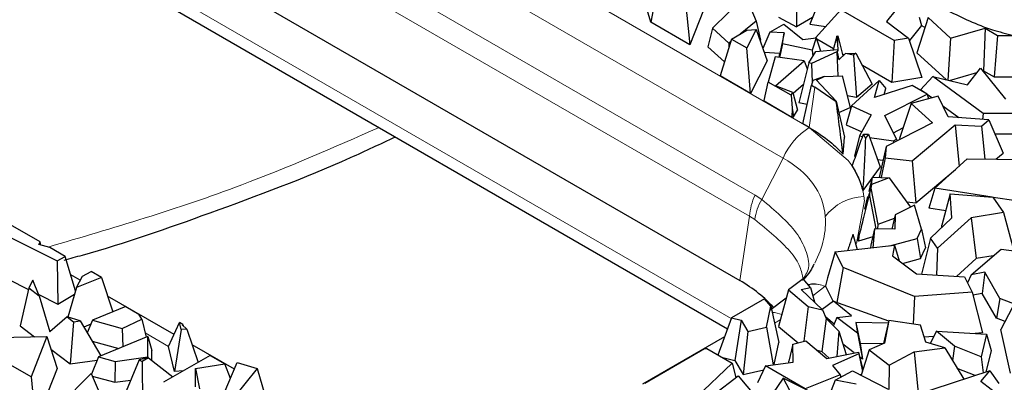
# Model space of a CAD drawing. Units: millimetres. Extents: x 0 to 420, y 0 to 297.
# Drawn here: x 294 to 305, y 153 to 157 of the extents above; entities that cross this region are included whole.
import ezdxf

# ---------------------------------------------------------------- set-up
doc = ezdxf.new("R2010")
doc.units = ezdxf.units.MM

msp = doc.modelspace()

# ---------------------------------------------------------------- linework, layer by layer
at = {"color": 8, "linetype": 'Continuous', "lineweight": 18}
for p, q in [((288.4524, 164.3795), (302.8322, 156.0782)), ((302.5426, 155.7369), (288.1628, 164.0382)), ((288.0547, 163.5131), (302.2316, 155.3289)), ((287.9921, 163.2783), (302.1691, 155.0941)), ((288.3942, 161.7967), (301.9678, 153.9609)), ((304.113, 157.1829), (304.0743, 157.2052)), ((302.8946, 156.5224), (302.8322, 156.0782)), ((302.8322, 156.0782), (303.2629, 155.713)), ((302.3048, 155.2815), (302.5426, 155.7369)), ((302.2316, 155.3289), (302.3048, 155.2815)), ((303.443, 155.2702), (303.3557, 154.7912)), ((302.0614, 154.3835), (302.1691, 155.0941)), ((302.1691, 155.0941), (302.2277, 155.0571)), ((303.0091, 154.3208), (302.87, 154.2127)), ((302.5106, 153.9461), (302.4483, 153.9102)), ((295.7318, 153.6531), (295.4724, 153.8028))]:
    msp.add_line(p, q, dxfattribs=at)
at = {"color": 7, "linetype": 'Continuous', "lineweight": 25}
for p, q in [((287.9921, 162.5055), (302.0614, 154.3835)), ((288.4965, 161.6026), (301.927, 153.8493)), ((301.1573, 157.6757), (301.0751, 157.2429)), ((302.6883, 157.6712), (302.6904, 157.1922)), ((301.0751, 157.2429), (300.9765, 157.5773)), ((301.745, 157.5923), (301.5071, 156.9935)), ((301.7604, 157.175), (302.1241, 157.5363)), ((302.1241, 157.5363), (302.2437, 157.2544)), ((303.9616, 157.5938), (303.6892, 157.2523)), ((301.4568, 157.5028), (301.5071, 156.9935)), ((302.9261, 157.4402), (302.8398, 157.2222)), ((303.1837, 157.3798), (302.9011, 157.0691)), ((303.7716, 157.0404), (303.1837, 157.3798)), ((301.5071, 156.9935), (301.0751, 157.2429)), ((302.2437, 157.2544), (302.0666, 157.1121)), ((302.2437, 157.2544), (302.2914, 157.0449)), ((302.3958, 157.134), (302.5497, 157.2229)), ((302.4916, 157.2991), (302.6904, 157.1922)), ((302.5497, 157.2229), (302.7618, 157.0496)), ((302.8686, 157.2951), (302.6904, 157.1922)), ((302.8398, 157.2222), (303.0173, 157.1968)), ((303.6892, 157.2523), (303.9326, 157.0668)), ((304.1487, 157.2955), (304.0252, 156.9051)), ((304.0491, 157.2999), (304.0743, 157.2052)), ((304.1487, 157.2955), (304.3987, 157.0656)), ((301.7604, 157.175), (301.7087, 156.9702)), ((301.9421, 157.0122), (301.7604, 157.175)), ((301.9698, 157.0563), (302.1397, 157.1544)), ((302.2432, 157.1629), (302.1396, 156.9583)), ((302.1397, 157.1544), (302.2432, 157.1629)), ((302.2432, 157.1629), (302.3662, 156.8162)), ((302.3958, 157.134), (302.3177, 156.9529)), ((302.5551, 157.1243), (302.3958, 157.134)), ((302.5551, 157.1243), (302.5071, 156.8975)), ((302.5352, 157.0045), (302.5551, 157.1243)), ((304.0743, 157.2052), (303.942, 157.0392)), ((304.3987, 157.0656), (304.7804, 157.1756)), ((304.7804, 157.1756), (304.7629, 156.7054)), ((304.7804, 157.1756), (304.9185, 157.0958)), ((301.9698, 157.0563), (301.8451, 156.648)), ((301.9421, 157.0122), (301.9418, 156.9644)), ((301.961, 157.0274), (301.9421, 157.0122)), ((301.9698, 157.0563), (302.1396, 156.9583)), ((302.2914, 157.0449), (302.2865, 157.041)), ((302.5352, 157.0045), (302.503, 156.8536)), ((302.8642, 156.9334), (302.5352, 157.0045)), ((302.7618, 157.0496), (302.9095, 157.0702)), ((302.9095, 157.0702), (302.8642, 156.9334)), ((302.9095, 157.0702), (302.9577, 156.9242)), ((303.1004, 156.9477), (302.9146, 157.0549)), ((303.1365, 157.0891), (303.0979, 156.9379)), ((303.1365, 157.0891), (303.1479, 157.0902)), ((303.1458, 157.0158), (303.1365, 157.0891)), ((303.1479, 157.0902), (303.1458, 157.0158)), ((303.1458, 157.0158), (303.1491, 156.921)), ((303.1479, 157.0902), (303.2051, 156.8696)), ((303.7716, 157.0404), (303.7459, 156.575)), ((303.9326, 157.0668), (303.7716, 157.0404)), ((303.9326, 157.0668), (304.0808, 156.6299)), ((304.3987, 157.0656), (304.3673, 156.6015)), ((304.9185, 157.0958), (304.8822, 156.6365)), ((304.9185, 157.0958), (305.0965, 157.0965)), ((301.8931, 156.8051), (301.7087, 156.9702)), ((302.1824, 156.4533), (302.1396, 156.9583)), ((302.5071, 156.8975), (302.3336, 156.9081)), ((302.4998, 156.854), (302.5071, 156.8975)), ((302.8277, 156.7915), (302.9046, 156.919)), ((303.1387, 156.9135), (302.8566, 156.7857)), ((302.8642, 156.9334), (302.8735, 156.8674)), ((302.9046, 156.919), (303.1436, 156.9423)), ((303.1387, 156.9135), (303.1482, 156.648)), ((303.1428, 156.9127), (303.1387, 156.9135)), ((303.1436, 156.9423), (303.1428, 156.9127)), ((303.1428, 156.9127), (303.1584, 156.8256)), ((303.1436, 156.9423), (303.1491, 156.921)), ((303.2319, 156.8948), (303.1584, 156.8256)), ((303.2167, 156.8805), (303.1997, 156.8903)), ((303.2319, 156.8948), (303.3496, 156.9017)), ((303.3205, 156.877), (303.2319, 156.8948)), ((303.3496, 156.9017), (303.3205, 156.877)), ((303.3496, 156.9017), (303.5288, 156.5551)), ((304.0252, 156.9051), (304.3513, 156.6052)), ((302.3662, 156.8162), (302.1824, 156.4533)), ((302.4559, 156.8605), (302.3786, 156.5802)), ((302.777, 156.8136), (302.4559, 156.8605)), ((302.4571, 156.5394), (302.777, 156.8136)), ((302.8277, 156.7915), (302.7154, 156.3519)), ((302.777, 156.8136), (302.8107, 156.7249)), ((302.8566, 156.7857), (302.8277, 156.7915)), ((302.8566, 156.7857), (302.864, 156.5751)), ((303.3205, 156.877), (303.3554, 156.4078)), ((303.7459, 156.575), (303.4217, 156.7621)), ((304.3865, 156.597), (304.6905, 156.6845)), ((304.5863, 156.5502), (304.73, 156.7355)), ((304.73, 156.7355), (305.0048, 156.3909)), ((304.7556, 156.7033), (304.7629, 156.7054)), ((304.7629, 156.7054), (304.8822, 156.6365)), ((302.1824, 156.4533), (301.8451, 156.648)), ((302.3335, 156.3764), (302.3786, 156.5802)), ((302.6319, 156.4339), (302.3786, 156.5802)), ((302.6523, 156.457), (302.7675, 156.5557)), ((302.8703, 156.5968), (302.8553, 156.5451)), ((302.9984, 156.6411), (302.8703, 156.5968)), ((302.9116, 156.6018), (302.9984, 156.6411)), ((303.1319, 156.3677), (302.9116, 156.6018)), ((302.9984, 156.6411), (303.1961, 156.6501)), ((303.1961, 156.6501), (303.2852, 156.298)), ((303.6059, 156.5978), (303.2996, 156.3176)), ((303.5288, 156.5551), (303.3554, 156.4078)), ((303.5562, 156.4095), (303.6059, 156.5978)), ((303.6059, 156.5978), (303.6812, 156.5103)), ((304.0808, 156.6299), (303.7459, 156.575)), ((304.2025, 156.6401), (304.0651, 156.4957)), ((304.7576, 156.2329), (304.2025, 156.6401)), ((304.2025, 156.6401), (304.5863, 156.5502)), ((304.8822, 156.6365), (305.1301, 156.6375)), ((302.6502, 156.4643), (302.4571, 156.5394)), ((302.6319, 156.4339), (302.6502, 156.4643)), ((302.6502, 156.4643), (302.7031, 156.2703)), ((302.7609, 156.1193), (302.8553, 156.5451)), ((302.8553, 156.5451), (302.8946, 156.5224)), ((303.1313, 156.3598), (302.8946, 156.5224)), ((303.9706, 156.543), (303.5562, 156.4095)), ((303.6638, 156.4441), (303.6812, 156.5103)), ((303.6707, 156.209), (304.1378, 156.4465)), ((304.1378, 156.4465), (303.9706, 156.543)), ((304.1111, 156.4619), (304.0651, 156.4957)), ((304.1378, 156.4465), (304.1538, 156.3953)), ((302.3308, 156.3676), (302.3335, 156.3764)), ((302.6404, 156.1889), (302.3308, 156.3676)), ((302.6319, 156.4339), (302.6425, 156.2912)), ((302.8083, 156.3333), (302.7154, 156.3519)), ((303.1313, 156.3598), (303.1319, 156.3677)), ((303.1319, 156.3677), (303.2211, 155.9713)), ((303.3554, 156.4078), (303.2522, 156.4285)), ((303.9605, 156.3432), (303.8316, 155.9564)), ((304.2602, 156.4239), (303.9605, 156.3432)), ((303.9605, 156.3432), (304.1986, 156.1306)), ((304.189, 156.4048), (304.1395, 156.441)), ((304.3697, 156.1939), (304.2602, 156.4239)), ((302.6425, 156.2912), (302.6404, 156.1889)), ((302.6425, 156.2912), (302.6584, 156.1963)), ((302.6584, 156.1963), (302.7031, 156.2703)), ((303.1603, 156.2415), (303.2852, 156.298)), ((303.2996, 156.3176), (303.2412, 156.1077)), ((303.2996, 156.3176), (303.5172, 156.2176)), ((304.488, 156.1854), (304.3125, 156.3141)), ((304.7576, 156.2329), (304.7513, 156.1662)), ((305.2812, 156.2314), (304.7576, 156.2329)), ((302.6404, 156.1889), (302.6584, 156.1963)), ((302.8322, 156.0782), (302.7609, 156.1193)), ((303.5172, 156.2176), (303.3901, 155.9831)), ((303.8004, 155.9464), (303.6707, 156.209)), ((304.1986, 156.1306), (303.683, 155.8684)), ((304.823, 156.161), (304.3697, 156.1939)), ((304.7412, 156.0934), (304.823, 156.161)), ((304.823, 156.161), (304.979, 155.7927)), ((303.2412, 156.1077), (303.4145, 156.0281)), ((303.7647, 156.0187), (303.8702, 156.0724)), ((303.9713, 155.7087), (304.4488, 156.1051)), ((304.4488, 156.1051), (304.7412, 156.0934)), ((304.4488, 156.1051), (304.4923, 155.6468)), ((304.7412, 156.0934), (304.7759, 155.7267)), ((303.2063, 155.7818), (303.2211, 155.9713)), ((303.3901, 155.9831), (303.3341, 155.7608)), ((303.3901, 155.9831), (303.4229, 155.9784)), ((303.4543, 155.9586), (303.4317, 156.004)), ((303.4317, 156.004), (303.4868, 156.0028)), ((303.4868, 156.0028), (303.4543, 155.9586)), ((303.4868, 156.0028), (303.6179, 155.6425)), ((303.4997, 155.9672), (303.7657, 155.9288)), ((303.7657, 155.9288), (303.8004, 155.9464)), ((303.7657, 155.9288), (303.7666, 155.911)), ((303.8004, 155.9464), (303.8042, 155.9301)), ((303.8316, 155.9564), (303.8404, 155.9485)), ((305.214, 156.002), (304.89, 156.0029)), ((303.683, 155.8684), (303.6052, 155.5232)), ((303.683, 155.8684), (303.6743, 155.7402)), ((304.8975, 155.7254), (304.979, 155.7927)), ((303.3341, 155.7608), (303.3463, 155.7591)), ((303.5882, 155.7241), (303.6485, 155.7153)), ((303.6743, 155.7402), (303.6302, 155.5222)), ((303.6743, 155.7402), (303.9713, 155.7087)), ((303.9713, 155.7087), (304.0112, 155.2445)), ((304.2248, 155.405), (304.5829, 155.7287)), ((304.5829, 155.7287), (305.3197, 155.7209)), ((303.6179, 155.6425), (303.4244, 155.3794)), ((304.0112, 155.2445), (304.4526, 155.6109)), ((303.4947, 155.3686), (303.5324, 155.5262)), ((303.5222, 155.4455), (303.5324, 155.5262)), ((303.7184, 155.5187), (303.5222, 155.4455)), ((303.5324, 155.5262), (303.7184, 155.5187)), ((303.7184, 155.5187), (303.9551, 155.196)), ((303.5137, 155.4046), (303.5006, 155.3492)), ((303.5222, 155.4455), (303.5137, 155.4046)), ((303.5137, 155.4046), (303.5931, 155.0031)), ((304.2248, 155.405), (304.1554, 155.1854)), ((304.8571, 155.3056), (304.2248, 155.405)), ((303.4469, 155.1724), (303.4814, 155.3137)), ((303.4917, 155.3188), (303.5006, 155.3492)), ((303.4987, 155.3208), (303.4917, 155.3188)), ((303.5006, 155.3492), (303.4987, 155.3208)), ((303.4987, 155.3208), (303.5704, 154.9543)), ((303.9119, 155.255), (304.0112, 155.2445)), ((304.3931, 155.3436), (304.3009, 154.9943)), ((304.3931, 155.3436), (304.8675, 155.3048)), ((304.4106, 155.0786), (304.3931, 155.3436)), ((304.8675, 155.3048), (304.986, 155.1369)), ((305.1231, 155.2638), (304.8681, 155.3039)), ((303.9991, 155.2179), (303.7837, 155.1106)), ((304.0748, 154.9505), (303.9991, 155.2179)), ((304.3436, 155.1559), (304.1554, 155.1854)), ((304.986, 155.1369), (304.6252, 155.0771)), ((304.986, 155.1369), (305.1003, 154.7117)), ((303.7746, 155.0708), (303.5931, 155.0031)), ((303.7837, 155.1106), (303.7477, 154.9524)), ((303.7837, 155.1106), (303.7786, 154.9521)), ((304.1737, 154.8531), (304.4106, 155.0786)), ((304.6252, 155.0771), (304.253, 154.7407)), ((304.6252, 155.0771), (304.6815, 154.6252)), ((293.8516, 154.9231), (294.5001, 154.6001)), ((294.3103, 154.81), (293.983, 154.9989)), ((303.5556, 154.9545), (303.5138, 154.7762)), ((303.5556, 154.9545), (303.5374, 154.7465)), ((303.7786, 154.9521), (303.5556, 154.9545)), ((303.5931, 155.0031), (303.5898, 154.9541)), ((304.0265, 154.8482), (304.0748, 154.9505)), ((304.0748, 154.9505), (304.1198, 154.745)), ((304.3022, 154.9754), (304.3009, 154.9943)), ((294.294, 154.7829), (294.3103, 154.81)), ((294.319, 154.7759), (294.3103, 154.81)), ((303.3158, 154.8975), (303.3618, 154.7269)), ((303.3828, 154.8778), (303.3717, 154.8279)), ((303.3761, 154.8191), (303.3717, 154.8279)), ((303.3828, 154.8778), (303.3761, 154.8191)), ((303.5349, 154.8661), (303.3761, 154.8191)), ((303.7259, 154.7675), (304.0265, 154.8482)), ((304.0265, 154.8482), (304.0637, 154.626)), ((304.1737, 154.8531), (304.0763, 154.4536)), ((304.253, 154.7407), (304.1737, 154.8531)), ((294.417, 154.7484), (294.294, 154.7829)), ((294.587, 154.6502), (294.417, 154.7484)), ((303.1203, 154.6999), (303.0332, 154.4111)), ((303.1203, 154.6999), (303.7777, 154.7733)), ((303.2061, 154.5265), (303.1203, 154.6999)), ((303.5138, 154.7762), (303.5109, 154.7435)), ((303.7777, 154.7733), (303.7548, 154.6572)), ((303.7777, 154.7733), (303.8278, 154.6024)), ((304.0637, 154.626), (304.1198, 154.745)), ((304.253, 154.7407), (304.243, 154.4426)), ((304.6251, 154.4468), (304.9576, 154.7313)), ((304.9576, 154.7313), (305.5196, 154.6539)), ((294.5001, 154.6001), (294.587, 154.6502)), ((294.5001, 154.6001), (294.5045, 154.1224)), ((294.7035, 154.2689), (294.587, 154.6502)), ((303.7548, 154.6572), (304.021, 154.4572)), ((303.8668, 154.5731), (304.0637, 154.626)), ((304.6815, 154.6252), (304.4635, 154.4281)), ((304.8702, 154.6565), (304.6815, 154.6252)), ((294.7793, 154.433), (294.8754, 154.4837)), ((294.9893, 154.418), (294.8754, 154.4837)), ((303.2061, 154.5265), (303.1392, 154.1408)), ((303.999, 154.2063), (303.2061, 154.5265)), ((293.9545, 154.3963), (294.182, 154.283)), ((294.2292, 154.3854), (294.1862, 154.3011)), ((294.2997, 154.2149), (294.2292, 154.3854)), ((294.7553, 154.3859), (294.649, 154.4472)), ((294.714, 154.3049), (294.7793, 154.433)), ((294.9893, 154.418), (294.714, 154.3049)), ((294.9893, 154.418), (295.1148, 154.0354)), ((302.7661, 154.4033), (302.6009, 154.2816)), ((302.8447, 154.3046), (302.7661, 154.4033)), ((303.0332, 154.4111), (303.0125, 154.3241)), ((304.021, 154.4572), (304.5535, 154.4222)), ((304.5535, 154.4222), (304.637, 154.2535)), ((304.6251, 154.4468), (304.586, 154.3565)), ((304.7764, 154.4759), (304.6251, 154.4468)), ((304.7764, 154.4759), (304.7485, 154.2396)), ((304.9442, 154.1852), (304.7764, 154.4759)), ((294.1862, 154.3011), (294.0891, 153.8825)), ((294.1862, 154.3011), (294.2997, 154.2149)), ((294.714, 154.3049), (294.6181, 153.9772)), ((302.6009, 154.2816), (302.4915, 153.8753)), ((302.6009, 154.2816), (302.821, 154.0965)), ((302.7429, 154.2835), (302.8447, 154.3046)), ((302.9802, 154.0593), (302.7429, 154.2835)), ((302.8447, 154.3046), (302.8883, 154.1461)), ((303.0973, 154.1528), (303.0125, 154.3241)), ((294.2948, 154.2268), (294.5045, 154.1224)), ((294.2997, 154.2149), (294.4157, 153.8145)), ((294.5045, 154.1224), (294.6923, 154.2308)), ((295.794, 153.7863), (295.057, 154.2117)), ((302.3355, 154.1813), (301.9715, 153.9712)), ((302.4058, 154.0974), (302.3355, 154.1813)), ((302.5757, 154.1879), (302.3969, 154.0524)), ((303.0999, 154.1547), (302.9759, 154.0634)), ((303.2997, 153.9916), (303.0999, 154.1547)), ((303.0999, 154.1547), (303.7115, 153.9381)), ((303.999, 154.2063), (303.9841, 153.9012)), ((304.637, 154.2535), (303.999, 154.2063)), ((304.637, 154.2535), (304.7499, 153.8023)), ((304.7485, 154.2396), (304.6454, 154.2198)), ((304.9072, 153.9649), (304.7485, 154.2396)), ((304.9442, 154.1852), (304.9072, 153.9649)), ((305.3739, 154.0179), (304.9442, 154.1852)), ((295.2588, 154.0943), (294.8913, 153.9438)), ((295.2588, 154.0943), (295.4047, 154.01)), ((302.3567, 153.8659), (302.4058, 154.0974)), ((302.4058, 154.0974), (302.4965, 153.6978)), ((302.821, 154.0965), (302.7715, 153.7101)), ((302.821, 154.0965), (302.9802, 154.0593)), ((302.9802, 154.0593), (303.0199, 153.9643)), ((305.081, 154.0794), (304.9549, 153.8395)), ((294.6092, 153.9798), (294.4157, 153.8145)), ((294.6092, 153.9798), (294.6785, 153.9272)), ((294.7525, 153.9374), (294.6092, 153.9798)), ((294.6785, 153.9272), (294.7525, 153.9374)), ((294.7525, 153.9374), (294.9826, 153.5491)), ((294.8913, 153.9438), (294.8325, 153.8024)), ((294.8913, 153.9438), (295.2208, 153.8529)), ((295.2208, 153.8529), (295.4353, 153.9567)), ((295.4353, 153.9567), (295.4047, 154.01)), ((295.4353, 153.9567), (295.484, 153.7545)), ((301.9715, 153.9712), (301.8203, 153.557)), ((301.9715, 153.9712), (302.079, 153.9454)), ((302.079, 153.9454), (302.0081, 153.499)), ((302.079, 153.9454), (302.1525, 153.8178)), ((303.0199, 153.9643), (302.9716, 153.5981)), ((303.1075, 153.9004), (303.0151, 153.9758)), ((303.1609, 153.823), (303.0199, 153.9643)), ((303.1388, 153.9748), (303.1004, 153.8836)), ((303.1388, 153.9748), (303.2997, 153.9916)), ((303.3656, 153.802), (303.1388, 153.9748)), ((303.7122, 153.9414), (303.655, 153.6853)), ((303.7122, 153.9414), (303.6661, 153.6901)), ((304.064, 153.8894), (303.7122, 153.9414)), ((305.0015, 153.9281), (304.9072, 153.9649)), ((294.0891, 153.8825), (294.2494, 153.7607)), ((294.6785, 153.9272), (294.6431, 153.4617)), ((294.8728, 153.8994), (294.7941, 153.8671)), ((295.2208, 153.8529), (295.2265, 153.649)), ((295.7318, 153.6531), (295.8554, 153.918)), ((295.8741, 153.8408), (295.7989, 153.3751)), ((295.8741, 153.8408), (295.8554, 153.918)), ((295.8907, 153.8976), (295.8554, 153.918)), ((295.9371, 153.8459), (295.8741, 153.8408)), ((295.8907, 153.8976), (295.8853, 153.8924)), ((295.8853, 153.8924), (295.9371, 153.8459)), ((295.8907, 153.8976), (295.8945, 153.8842)), ((295.9371, 153.8459), (296.0599, 153.4764)), ((302.1525, 153.8178), (302.3567, 153.8659)), ((302.3567, 153.8659), (302.4327, 153.4501)), ((302.4915, 153.8753), (302.7081, 153.6933)), ((303.3499, 153.9169), (303.3656, 153.802)), ((303.3499, 153.9169), (303.3977, 153.6865)), ((303.7054, 153.9108), (303.3499, 153.9169)), ((304.1229, 153.701), (304.064, 153.8894)), ((305.0619, 153.3558), (304.9549, 153.8395)), ((293.8325, 153.7526), (294.3856, 153.7634)), ((294.3856, 153.7634), (294.2089, 153.3187)), ((294.3856, 153.7634), (294.4971, 153.4082)), ((295.505, 153.7631), (294.9574, 153.5388)), ((295.5047, 153.5377), (295.505, 153.7631)), ((295.505, 153.7631), (295.5492, 153.6082)), ((301.8942, 153.7593), (300.9842, 153.234)), ((302.1525, 153.8178), (302.0985, 153.3419)), ((303.1609, 153.823), (303.139, 153.542)), ((303.1609, 153.823), (303.2396, 153.5629)), ((303.3656, 153.802), (303.4214, 153.5132)), ((304.2101, 153.7623), (304.1062, 153.7547)), ((304.2408, 153.8209), (304.1707, 153.6871)), ((304.4417, 153.6546), (304.2408, 153.8209)), ((304.2408, 153.8209), (304.7972, 153.7894)), ((304.7499, 153.8023), (304.6718, 153.7965)), ((304.7972, 153.7894), (304.7354, 153.5384)), ((304.7972, 153.7894), (304.8473, 153.608)), ((294.4293, 153.6241), (294.6431, 153.4617)), ((294.8854, 153.7131), (295.1826, 153.631)), ((295.549, 153.497), (295.5492, 153.6082)), ((295.7989, 153.3751), (295.7318, 153.6531)), ((296.462, 153.4006), (295.9956, 153.6699)), ((301.011, 153.2485), (301.6703, 153.6292)), ((301.6703, 153.6292), (301.6958, 153.6289)), ((301.6958, 153.6289), (301.9761, 153.4671)), ((302.4442, 153.4516), (302.4965, 153.6978)), ((302.6486, 153.6775), (302.6042, 153.4896)), ((302.6486, 153.6775), (302.7927, 153.7157)), ((302.6532, 153.4796), (302.6486, 153.6775)), ((302.7927, 153.7157), (303.0274, 153.5189)), ((302.9179, 153.6107), (302.9716, 153.5981)), ((303.3313, 153.5818), (303.2047, 153.6783)), ((303.3977, 153.6865), (303.4214, 153.5132)), ((303.6479, 153.6822), (303.3977, 153.6865)), ((303.4964, 153.6159), (303.4089, 153.3337)), ((303.6661, 153.6901), (303.4964, 153.6159)), ((303.4964, 153.6159), (303.7188, 153.4465)), ((303.9947, 153.5941), (304.3331, 153.6395)), ((304.3331, 153.6395), (304.1229, 153.701)), ((304.3331, 153.6395), (304.5437, 153.2892)), ((304.4417, 153.6546), (304.4192, 153.4962)), ((304.7354, 153.5384), (304.4417, 153.6546)), ((304.8473, 153.608), (304.7885, 153.369)), ((294.6431, 153.4617), (294.9425, 153.503)), ((294.9574, 153.5388), (294.878, 153.3479)), ((294.9574, 153.5388), (295.1423, 153.4877)), ((295.1423, 153.4877), (295.5047, 153.5377)), ((295.4075, 153.5048), (295.2438, 153.115)), ((295.5101, 153.5273), (295.4075, 153.5048)), ((295.4075, 153.5048), (295.4404, 153.4871)), ((295.5101, 153.5273), (295.4404, 153.4871)), ((295.5047, 153.5377), (295.5069, 153.5266)), ((295.5101, 153.5273), (295.7813, 153.3156)), ((296.1945, 153.5541), (295.6783, 153.2561)), ((296.1945, 153.5541), (296.356, 153.4609)), ((301.8586, 153.5349), (302.0081, 153.499)), ((302.0081, 153.499), (302.0985, 153.3419)), ((302.9716, 153.5981), (303.0529, 153.5242)), ((303.0274, 153.5189), (303.3787, 153.5916)), ((303.3816, 153.5704), (303.0914, 153.4434)), ((303.3787, 153.5916), (303.3816, 153.5704)), ((303.3787, 153.5916), (303.4181, 153.4227)), ((303.3816, 153.5704), (303.4225, 153.3774)), ((303.4214, 153.5132), (303.3917, 153.5359)), ((303.7188, 153.4465), (303.9947, 153.5941)), ((303.9947, 153.5941), (304.0374, 153.1393)), ((304.7354, 153.5384), (304.7597, 153.3596)), ((294.2089, 153.3187), (293.9094, 153.4916)), ((294.4971, 153.4082), (294.2592, 152.8094)), ((295.1423, 153.4877), (295.1374, 153.2568)), ((295.4404, 153.4871), (295.4426, 153.0081)), ((296.0306, 153.4076), (296.356, 153.4609)), ((296.0328, 153.2054), (296.0306, 153.4076)), ((296.0306, 153.4076), (296.0749, 153.1843)), ((296.3488, 153.1367), (296.4947, 153.4769)), ((296.4187, 153.2996), (296.356, 153.4609)), ((296.7137, 153.4097), (296.4414, 153.0682)), ((296.4947, 153.4769), (296.7137, 153.4097)), ((296.7137, 153.4097), (296.8013, 153.1158)), ((301.9761, 153.4671), (301.5828, 153.0927)), ((301.9761, 153.4671), (302.0198, 153.3098)), ((302.0985, 153.3419), (302.3273, 153.3958)), ((302.347, 153.4386), (302.2597, 153.2488)), ((302.347, 153.4386), (302.6532, 153.4796)), ((302.7885, 153.1837), (302.347, 153.4386)), ((302.6046, 153.4731), (302.6042, 153.4896)), ((303.0914, 153.4434), (303.1758, 153.3373)), ((303.4181, 153.4227), (303.4237, 153.3813)), ((303.7188, 153.4465), (303.7124, 153.1781)), ((304.6686, 153.3299), (304.4727, 153.4074)), ((294.2089, 153.3187), (294.2592, 152.8094)), ((294.5126, 152.9909), (294.8762, 153.3522)), ((294.8762, 153.3522), (294.9959, 153.0703)), ((294.8874, 153.3257), (295.1374, 153.2568)), ((295.1374, 153.2568), (295.3135, 153.281)), ((295.8983, 153.3831), (295.7989, 153.3751)), ((301.7739, 153.1209), (302.0426, 153.3274)), ((302.0426, 153.3274), (302.4657, 152.8286)), ((302.5436, 153.3017), (302.3706, 153.047)), ((303.0237, 153.0621), (302.5436, 153.3017)), ((302.5436, 153.3017), (302.6829, 153.037)), ((303.1758, 153.3373), (302.7885, 153.1837)), ((303.1195, 153.2798), (303.3129, 153.3833)), ((303.1758, 153.3373), (303.1821, 153.3133)), ((303.3129, 153.3833), (303.7081, 153.1791)), ((303.4135, 153.3482), (303.3958, 153.3405)), ((304.8319, 153.3831), (303.9979, 153.1114)), ((304.7332, 153.2663), (304.8319, 153.3831)), ((304.8319, 153.3831), (304.9337, 153.2414)), ((303.1195, 153.2798), (303.0291, 153.0506)), ((303.3508, 153.2357), (303.1195, 153.2798)), ((304.9604, 153.0863), (304.7332, 153.2663))]:
    msp.add_line(p, q, dxfattribs=at)
at = {"color": 8, "linetype": 'Continuous', "lineweight": 18}
for centre, radius, start, end in [((303.2373, 155.4409), 0.7551, 122.44239, 156.92211), ((302.8734, 155.032), 0.7071, 155.17755, 174.95941), ((302.9028, 154.9506), 0.6834, 151.04065, 171.03476), ((303.4548, 154.7556), 0.5577, 91.77563, 143.02873), ((302.4082, 153.7366), 0.2942, 66.25473, 87.51044)]:
    msp.add_arc(centre, radius, start, end, dxfattribs=at)
for centre, major_axis, ratio, start_param, end_param in [((300.5855, 154.4753), (2.391, 0.7791), 0.5297589, 6.1586607, 6.7446353), ((300.5855, 154.8836), (2.8527, 0.425), 0.530844, 0.0030019, 0.2818585), ((300.5855, 154.8836), (2.8527, 0.425), 0.530844, 6.2579258, 6.2861872), ((300.5855, 154.4753), (2.391, 0.7791), 0.5297589, 5.7985668, 6.1586607)]:
    msp.add_ellipse(centre, major_axis=major_axis, ratio=ratio, start_param=start_param, end_param=end_param, dxfattribs=at)
at = {"color": 7, "linetype": 'Continuous', "lineweight": 25}
msp.add_ellipse((300.631, 153.5702), major_axis=(2.0153, 0), ratio=0.5729191, start_param=0.4583104, end_param=0.7816001, dxfattribs=at)
for points, knots in [([(304.3723, 157.3695), (304.5278, 157.2925), (304.7497, 157.1827), (305.0166, 157.1164), (305.0965, 157.0965)], [0, 0, 0, 0, 0.7005885, 1, 1, 1, 1]), ([(303.2063, 155.7818), (303.1943, 155.8784), (303.1703, 156.0718), (303.1443, 156.2637), (303.1313, 156.3598)], [0, 0, 0, 0, 0.4992141, 1, 1, 1, 1]), ([(302.8322, 156.0782), (302.9128, 156.0274), (303.0568, 155.9365), (303.1606, 155.8291), (303.2063, 155.7818)], [0, 0, 0, 0, 0.5594157, 1, 1, 1, 1]), ([(294.5769, 154.61), (294.644, 154.6281), (295.185, 154.7743), (296.2446, 155.1447), (297.4027, 155.5773), (298.0811, 155.8964), (298.2463, 155.9742)], [0, 0, 0, 0, 0.0544991, 0.4392013, 0.8634192, 1, 1, 1, 1]), ([(303.3072, 155.6495), (303.3285, 155.7085), (303.3709, 155.8264), (303.4115, 155.9448), (303.4317, 156.004)], [0, 0, 0, 0, 0.4999859, 1, 1, 1, 1]), ([(303.4543, 155.9586), (303.4507, 155.8623), (303.4436, 155.6696), (303.4308, 155.4762), (303.4244, 155.3794)], [0, 0, 0, 0, 0.4995025, 1, 1, 1, 1]), ([(303.3072, 155.6495), (303.3358, 155.6003), (303.387, 155.512), (303.4129, 155.4201), (303.4244, 155.3794)], [0, 0, 0, 0, 0.5564509, 1, 1, 1, 1]), ([(303.4917, 155.3188), (303.4726, 155.2389), (303.4375, 155.0918), (303.3999, 154.9449), (303.3828, 154.8778)], [0, 0, 0, 0, 0.54311066, 1, 1, 1, 1]), ([(303.3158, 154.8975), (303.3034, 154.8582), (303.2842, 154.7973), (303.2638, 154.7366), (303.2566, 154.7152)], [0, 0, 0, 0, 0.6462784, 1, 1, 1, 1]), ([(302.8818, 154.5636), (302.8714, 154.5388), (302.8501, 154.4879), (302.7977, 154.4282), (302.7707, 154.3976)], [0, 0, 0, 0, 0.4861984, 1, 1, 1, 1])]:
    msp.add_open_spline(points, degree=3, knots=knots, dxfattribs=at)
at = {"color": 8, "linetype": 'Continuous', "lineweight": 18}
for points, knots in [([(294.398, 154.7537), (295.1148, 154.9634), (296.3448, 155.3231), (297.5599, 155.8556), (298.0669, 156.0777)], [0, 0, 0, 0, 0.5827257, 1, 1, 1, 1]), ([(302.7503, 154.384), (302.7822, 154.4289), (302.8506, 154.5254), (302.8007, 154.7138), (302.6745, 154.9691), (302.4507, 155.1582), (302.3048, 155.2815)], [0, 0, 0, 0, 0.1897812, 0.4078206, 0.6139743, 1, 1, 1, 1]), ([(302.2277, 155.0571), (302.3733, 154.9386), (302.5967, 154.7567), (302.7384, 154.538), (302.755, 154.4442), (302.7627, 154.4008)], [0, 0, 0, 0, 0.5017482, 0.769695, 1, 1, 1, 1]), ([(302.8181, 154.338), (302.8351, 154.3419), (302.8927, 154.3551), (302.961, 154.335), (303.0091, 154.3208)], [0, 0, 0, 0, 0.2949463, 1, 1, 1, 1]), ([(303.0091, 154.3208), (302.9599, 154.3338), (302.8928, 154.3516), (302.8361, 154.338), (302.821, 154.3344)], [0, 0, 0, 0, 0.733921, 1, 1, 1, 1])]:
    msp.add_open_spline(points, degree=3, knots=knots, dxfattribs=at)

doc.saveas('drawing.dxf')
